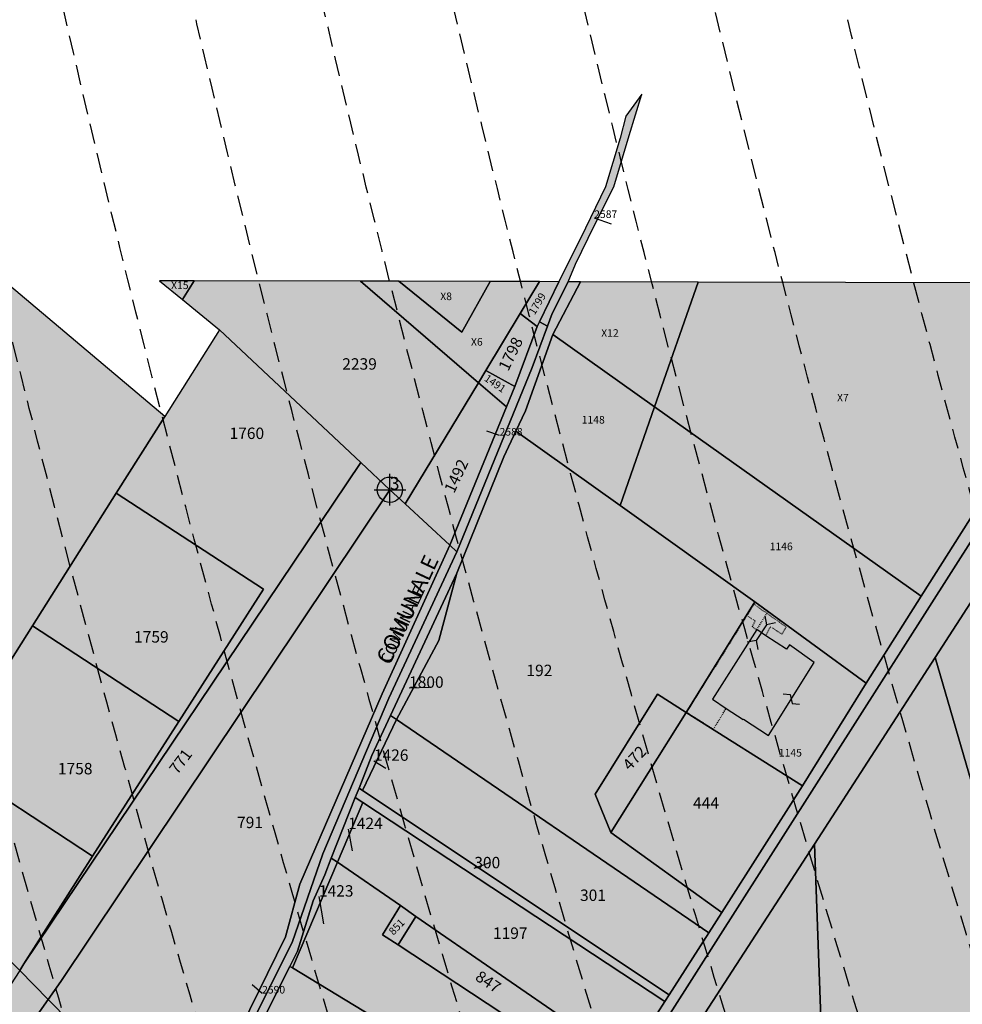
# Model space of a CAD drawing. Extents: x 1538956 to 1571595, y 5042519 to 5072519.
# Drawn here: x 1548748 to 1549046, y 5056323 to 5056633 of the extents above; entities that cross this region are included whole.
import ezdxf

# ---------------------------------------------------------------- set-up
doc = ezdxf.new("R2010")
doc.units = 0
doc.header["$LTSCALE"] = 2
doc.header["$MEASUREMENT"] = 0
doc.header["$PDMODE"] = 2
doc.header["$PDSIZE"] = 5
for name, pattern in [('CONTINUA', [0]), ('FRECCETTA', [1, -1]), ('NASCOSTA2', [4.762499999999999, 3.175, -1.5875]), ('PUNTEGGIATA', [0.15, 0.025, -0.125]), ('TRATTEGGIATA5', [0.3, 0.15, -0.15])]:
    doc.linetypes.add(name, pattern=pattern)
for name, color, linetype in [('base_cat_ACQUE', 92, 'CONTINUA'), ('base_cat_CONFINE', 92, 'CONTINUA'), ('base_cat_FABBRICATI', 92, 'CONTINUA'), ('base_cat_FIDUCIALI', 92, 'CONTINUA'), ('base_cat_LINEEVARIE', 92, 'CONTINUA'), ('base_cat_PARTICELLE', 92, 'CONTINUA'), ('base_cat_ret_fabbricati', 254, 'CONTINUA'), ('base_cat_ret_foglio', 71, 'Continuous'), ('base_cat_SIMBOLI', 92, 'CONTINUA'), ('base_cat_STRADE', 92, 'CONTINUA'), ('base_cat_TESTI', 9, 'CONTINUA'), ('conica', 8, 'Continuous'), ('inviluppo', 255, 'Continuous')]:
    doc.layers.add(name, color=color, linetype=linetype)

# ---------------------------------------------------------------- blocks, each defined once
blk = doc.blocks.new('20', base_point=(5, 5))
at = {"layer": 'base_cat_SIMBOLI'}
blk.add_circle((5, 5), 4, dxfattribs=at)
blk.add_point((5, 5), dxfattribs=at)
blk = doc.blocks.new('4', base_point=(5, 5))
at = {"layer": 'base_cat_SIMBOLI'}
for p, q in [((0, 7), (2, 5)), ((8, 5), (10, 7)), ((0, 3), (2, 5)), ((2, 5), (8, 5)), ((8, 5), (10, 3))]:
    blk.add_line(p, q, dxfattribs=at)
blk = doc.blocks.new('9', base_point=(5, 5))
at = {"layer": 'base_cat_SIMBOLI'}
for p, q in [((2, 5), (4, 6)), ((4, 6), (6, 4)), ((6, 4), (8, 5))]:
    blk.add_line(p, q, dxfattribs=at)

msp = doc.modelspace()

# ---------------------------------------------------------------- hatches: boundary and pattern name
at = {"layer": 'base_cat_ret_fabbricati'}
h = msp.add_hatch(color=256, dxfattribs=at)
h.paths.add_polyline_path([(1548553.961, 5056303.652), (1548552.667, 5056304.829), (1548545.321, 5056296.788), (1548558.455, 5056284.787), (1548551.141, 5056276.787), (1548599.558, 5056232.543000001), (1548642.29, 5056279.308), (1548582.024, 5056334.377)])
h.paths.add_polyline_path([(1548949.126, 5056035.581999999), (1548944.719, 5056035.679), (1548944.759, 5056030.762), (1548948.862, 5056030.841)])
h.paths.add_polyline_path([(1549010.742, 5056044.415), (1549014.569, 5056105.778), (1548954.193, 5056110.387), (1548954.829, 5056117.208000001), (1548929.495, 5056133.282), (1548920.656, 5056120.291999999), (1548915.658, 5056044.266), (1548949.469, 5056042.56), (1548949.964, 5056048.351), (1548972.897, 5056046.407), (1548971.666, 5056034.615), (1548996.423, 5056032.717), (1548997.75, 5056045.058999999)])
h.paths.add_polyline_path([(1548890.317, 5056064.098), (1548905.57, 5056087.598999999), (1548902.97, 5056089.205), (1548906.735, 5056094.981000001), (1548897.503, 5056100.86), (1548919.322, 5056134.353), (1548883.595, 5056156.028), (1548832.9, 5056079.717), (1548880.88, 5056050.111)])
h.paths.add_polyline_path([(1548608.781, 5056499.219), (1548599.239, 5056509.195), (1548596.014, 5056506.091), (1548587.92, 5056514.538), (1548552.834, 5056551.152), (1548523.851, 5056523.267), (1548559.532, 5056486.09), (1548576.535, 5056468.374), (1548590.222, 5056454.113), (1548619.191, 5056481.824), (1548608.321, 5056493.223), (1548611.554, 5056496.32)])
h.paths.add_polyline_path([(1548615.914, 5056542.59), (1548647.316, 5056509.985), (1548676.231, 5056537.641), (1548610.158, 5056606.505), (1548581.636, 5056578.956), (1548581.25, 5056578.581999999)])
h.paths.add_polyline_path([(1548555.67, 5056383.496), (1548553.2, 5056386.088), (1548544.124, 5056377.455), (1548546.592, 5056374.86)])
h.paths.add_polyline_path([(1548995.809, 5056138.113), (1548999.161, 5056137.331999999), (1549000.068, 5056141.557), (1548996.635, 5056142.244)])
h.paths.add_polyline_path([(1549035.669, 5056194.848), (1549016.613, 5056195.503), (1549014.278, 5056127.699), (1549033.367, 5056127.041)])
h.paths.add_polyline_path([(1548916.752, 5056212.259), (1548895.335, 5056176.209), (1548967.138, 5056134.265), (1548988.038, 5056170.041999999)])
h.paths.add_polyline_path([(1549050.074, 5056141.458000001), (1549051.245, 5056190.472), (1549047.675, 5056190.589), (1549046.73, 5056141.613)])
h.paths.add_polyline_path([(1548906.096, 5056149.024), (1548952.876, 5056121.549), (1548955.139, 5056125.47), (1548908.156, 5056152.591)])
h.paths.add_polyline_path([(1548967.18, 5056237.735), (1548965.542, 5056237.676), (1548965.961, 5056230.535), (1548971.584, 5056230.552), (1548970.629, 5056243.038), (1548966.979, 5056242.711)])
h.paths.add_polyline_path([(1548948.523, 5056260.931), (1548935.652, 5056241.798), (1548946.896, 5056235.454), (1548959.206, 5056253.739)])
h.paths.add_polyline_path([(1548996.789, 5056317.011), (1548983.704, 5056316.471), (1548987.304, 5056219.791999999), (1549000.742, 5056220.291999999)])
h.paths.add_polyline_path([(1548341.733, 5056479.804), (1548347.905, 5056473.509), (1548349.926, 5056475.571), (1548343.794, 5056481.851)])
h.paths.add_polyline_path([(1548406.488, 5056513.711), (1548411.107, 5056518.268), (1548407.018, 5056522.393), (1548404.145, 5056519.469), (1548402.66, 5056520.96), (1548401.2, 5056519.48), (1548396.199, 5056514.409), (1548395.281, 5056515.311000001), (1548387.642, 5056507.537), (1548388.638, 5056506.548), (1548384.118, 5056502.086), (1548391.003, 5056495.228), (1548385.879, 5056490.062), (1548381.684, 5056485.831999999), (1548385.362, 5056482.158), (1548371.5, 5056468.162), (1548370.388, 5056469.256), (1548373.873, 5056472.889), (1548370.685, 5056475.963), (1548371.267, 5056476.52), (1548368.932, 5056478.739), (1548367.973, 5056477.774), (1548364.004, 5056481.635), (1548360.892, 5056478.407), (1548362.264, 5056477.076), (1548355.997, 5056470.872), (1548359.489, 5056467.382), (1548359.181, 5056467.049), (1548383.519, 5056442.948), (1548391.597, 5056434.948), (1548374.621, 5056417.798), (1548402.697, 5056389.898), (1548423.514, 5056411.587), (1548425.328, 5056409.918000001), (1548439.013, 5056422.981000001), (1548424.465, 5056437.194), (1548432.636, 5056445.396000001), (1548458.426, 5056471.284), (1548453.671, 5056476.002), (1548482.297, 5056504.601), (1548471.899, 5056514.926), (1548478.992, 5056522.06), (1548451.752, 5056549.083000001), (1548411.382, 5056508.372), (1548402.37, 5056499.285), (1548398.809, 5056502.833000001), (1548406.062, 5056510.172), (1548404.469, 5056511.719)])
h.paths.add_polyline_path([(1549221.561, 5055882.52), (1549235.558, 5055929.308), (1549221.078, 5055933.698), (1549223.33, 5055941.261), (1549205.775, 5055946.541), (1549203.502, 5055938.975), (1549191.175, 5055942.692), (1549177.111, 5055895.86)])
h.paths.add_polyline_path([(1549078.717, 5055847.142), (1549078.667, 5055846.941000001), (1549071.584, 5055818.312), (1549118.182, 5055803.3), (1549125.311, 5055832.094)])
h.paths.add_polyline_path([(1549201.67, 5056008.106000001), (1549198.143, 5056009.204), (1549197.159, 5056005.331999999), (1549200.745, 5056004.234)])
h.paths.add_polyline_path([(1548708.618, 5056106.234), (1548704.227, 5056098.228), (1548708.179, 5056096.254), (1548712.24, 5056104.26)])
h.paths.add_polyline_path([(1548998.847, 5056430.344), (1548991.1, 5056435.927), (1548990.185, 5056434.565), (1548983.659, 5056438.82), (1548980.766, 5056440.739), (1548966.775, 5056418.799), (1548971.11, 5056415.865), (1548976.498, 5056412.355), (1548976.613, 5056412.532), (1548984.446, 5056407.329)])
h.paths.add_polyline_path([(1549257.661, 5056476.46), (1549259.621, 5056479.606000001), (1549254.126, 5056483.105), (1549252.174, 5056479.355)])
h.paths.add_polyline_path([(1548841.631, 5055695.839), (1548846.546, 5055694.521000001), (1548861.836, 5055689.867), (1548867.667, 5055704.573), (1548850.027, 5055709.22), (1548848.129, 5055701.205), (1548845.844, 5055701.808999999), (1548845.04, 5055698.764), (1548842.575, 5055699.414)])
h.paths.add_polyline_path([(1548604.832, 5055945.451), (1548598.054, 5055950.223), (1548580.953, 5055924.054), (1548638.281, 5055885.952), (1548680.802, 5055950.297), (1548629.328, 5055984.55), (1548608.684, 5055952.84), (1548609.762, 5055952.223999999)])
h.paths.add_polyline_path([(1548804.704, 5055736.699), (1548814.114, 5055733.202), (1548839.359, 5055725.747), (1548873.053, 5055841.459), (1548848.432, 5055849.05), (1548830.203, 5055854.283), (1548790.35, 5055866.088), (1548779.045, 5055828.863), (1548780.927, 5055828.284), (1548763.476, 5055770.065), (1548783.468, 5055764.837), (1548777.654, 5055744.256), (1548788.24, 5055740.762), (1548784.75, 5055729.001), (1548774.168, 5055731.319), (1548770.094, 5055718.381), (1548806.554, 5055707.327), (1548811.214, 5055720.855), (1548800.63, 5055723.761)])
h.paths.add_polyline_path([(1548957.919, 5055802.066000001), (1548960.755, 5055811.531), (1548900.761, 5055828.571), (1548875.94, 5055741.978999999), (1548994.307, 5055706.723999999), (1549020.405, 5055794.347), (1548980.778, 5055805.459), (1548978.029, 5055796.186000001)])
h.paths.add_polyline_path([(1549177.85, 5056523.365), (1549174.603, 5056525.516), (1549172.33, 5056522.868), (1549175.578, 5056520.477)])
h.paths.add_polyline_path([(1549197.481, 5055785.441000001), (1549201.235, 5055798.129), (1549208.91, 5055796.258), (1549230.641, 5055789.35), (1549249.588, 5055846.765), (1549240.672, 5055849.71), (1549243.966, 5055860.491), (1549250.24, 5055858.591), (1549253.485, 5055869.531), (1549230.608, 5055876.459), (1549227.363, 5055865.52), (1549241.643, 5055861.194), (1549238.369, 5055850.472), (1549226.811, 5055854.29), (1549215.567, 5055817.841), (1549207.86, 5055820.106000001), (1549209.674, 5055826.085), (1549220.125, 5055860.933), (1549173.45, 5055875.13), (1549161.825, 5055831.943), (1549159.202, 5055832.658), (1549151.427, 5055803.718), (1549150.167, 5055799.256)])
h.paths.add_polyline_path([(1549107.761, 5056474.748), (1549111.554, 5056480.665), (1549116.517, 5056477.537), (1549113.009, 5056471.81)], flags=16)
h.paths.add_polyline_path([(1549103.937, 5056464.272), (1549105.582, 5056466.783), (1549117.75, 5056458.481000001), (1549123.125, 5056466.368), (1549119.984, 5056468.48), (1549157.726, 5056524.626), (1549152.461, 5056528.192), (1549153.961, 5056530.524), (1549145.3, 5056536.25), (1549144.015, 5056534.056), (1549139.489, 5056537.081999999), (1549107.263, 5056488.901000001), (1549094.815, 5056470.596)])
h.paths.add_polyline_path([(1548693.692, 5055948.626), (1548699.588, 5055944.657), (1548702.039, 5055948.722), (1548696.672, 5055952.297)])
h.paths.add_polyline_path([(1548973.377, 5055955.178), (1548976.101, 5055964.876), (1548944.121, 5055974.054), (1548941.475, 5055964.416), (1548931.02, 5055967.443), (1548830.299, 5055996.628), (1548829.974, 5055996.652), (1548829.723, 5055996.32), (1548802.439, 5055902.001), (1548802.478, 5055901.659), (1548802.747, 5055901.444), (1549007.782, 5055842.321), (1549035.225, 5055937.388), (1548979.545, 5055953.473999999), (1548980.363, 5055956.262), (1548975.935, 5055957.497), (1548975.186, 5055954.653)])
h.paths.add_polyline_path([(1549088.438, 5055881.073), (1549085.411, 5055881.922), (1549084.425, 5055878.351), (1549087.438, 5055877.508), (1549081.413, 5055856.038), (1549106.197, 5055849.09), (1549118.055, 5055845.782), (1549117.821, 5055844.941000001), (1549124.816, 5055843.013), (1549125.045, 5055843.831999999), (1549128.665, 5055842.822), (1549137.583, 5055874.51), (1549152.424, 5055927.399), (1549161.265, 5055959.026000001), (1549134.505, 5055966.553), (1549114.04, 5055972.281), (1549112.574, 5055968.033), (1549110.38, 5055968.653), (1549109.66, 5055966.096), (1549111.855, 5055965.475), (1549108.393, 5055952.182), (1549106.515, 5055945.471), (1549105.143, 5055940.585), (1549100.211, 5055941.969), (1549096.746, 5055929.658), (1549096.237, 5055928.034), (1549096.496, 5055927.571), (1549101.124, 5055926.272), (1549099.836, 5055921.683), (1549099.415, 5055919.774), (1549095.809, 5055920.744), (1549094.21, 5055915.337), (1549097.639, 5055914.351), (1549095.849, 5055907.484)])
h.paths.add_polyline_path([(1549163.221, 5056142.287), (1549170.531, 5056141.788), (1549172.091, 5056164.888), (1549175.632, 5056164.15), (1549176.55, 5056169.963), (1549167.749, 5056171.353999999), (1549165.537, 5056160.735), (1549165.068, 5056156.168000001)])
h.paths.add_polyline_path([(1549249.927, 5056256.369), (1549246.778, 5056250.022), (1549244.13, 5056245.643), (1549240.731, 5056238.601), (1549237.146, 5056230.038), (1549231.115, 5056213.106000001), (1549227.131, 5056200.888), (1549245.719, 5056207.233), (1549245.562, 5056207.693), (1549263.877, 5056213.914), (1549264.444, 5056214.135), (1549263.186, 5056217.794), (1549280.545, 5056223.907), (1549321.534, 5056212.464), (1549332.747, 5056252.651000001), (1549327.488, 5056254.119), (1549329.1, 5056259.896000001), (1549305.991, 5056266.348), (1549304.377, 5056260.569), (1549296.675, 5056262.719), (1549298.289, 5056268.498), (1549281.917, 5056273.07), (1549280.156, 5056266.761), (1549275.049, 5056268.187), (1549263.984, 5056228.531), (1549260.002, 5056227.058)])
h.paths.add_polyline_path([(1548613.53, 5056215.535), (1548647.178, 5056193.82), (1548666.879, 5056224.352), (1548633.241, 5056246.025), (1548623.481, 5056230.898)])
h.paths.add_polyline_path([(1549150.421, 5056323.37), (1549152.17, 5056323.975), (1549150.802, 5056327.927), (1549146.247, 5056326.353999999), (1549146.872, 5056324.541999999), (1549142.945, 5056323.187), (1549143.88, 5056320.476), (1549141.735, 5056319.735), (1549147.802, 5056302.154), (1549156.736, 5056305.236)])
h.paths.add_polyline_path([(1549244.276, 5056364.853999999), (1549242.385, 5056369.09), (1549152.691, 5056378.776000001), (1549152.211, 5056374.336), (1549164.108, 5056373.12), (1549207.776, 5056368.326)])
h.paths.add_polyline_path([(1549234.619, 5056361.068), (1549235.898, 5056357.312), (1549232.436, 5056356.13), (1549237.69, 5056340.739), (1549243.583, 5056342.75), (1549238.33, 5056358.142), (1549240.867, 5056359.008), (1549239.101, 5056364.179), (1549236.973, 5056363.454), (1549237.457, 5056362.035)])
h.paths.add_polyline_path([(1549218.69, 5056166.541999999), (1549220.156, 5056170.24), (1549215.719, 5056171.838), (1549214.454, 5056168.342)])
h.paths.add_polyline_path([(1548675.179, 5056238.379), (1548685.6, 5056254.112), (1548695.46, 5056269.844), (1548663.807, 5056290.312), (1548653.759, 5056274.766), (1548643.528, 5056258.098)])
h.paths.add_polyline_path([(1549353.412, 5056186.863), (1549343.761, 5056197.348999999), (1549341.755, 5056195.492), (1549339.09, 5056198.301), (1549334.949, 5056195.018), (1549337.53, 5056191.904), (1549328.835, 5056184.959), (1549324.894, 5056189.9), (1549318.287, 5056184.629), (1549330.386, 5056169.155)])
h.paths.add_polyline_path([(1548324.131, 5056345.384), (1548377.542, 5056399.126), (1548361.4, 5056415.188), (1548322.642, 5056376.214), (1548316.11, 5056382.879), (1548317.549, 5056384.288), (1548303.902, 5056398.267), (1548295.427, 5056389.96), (1548294.555, 5056390.851), (1548286.025, 5056391.092), (1548286.022, 5056388.048), (1548282.991, 5056388.103), (1548283.022, 5056376.874), (1548290.119, 5056376.772), (1548290.13, 5056370.972), (1548298.236, 5056370.76), (1548298.261, 5056376.551), (1548303.758, 5056376.445), (1548306.154, 5056378.819), (1548308.834, 5056376.186000001), (1548311.885, 5056378.882), (1548318.595, 5056372.048), (1548308.034, 5056361.484)])
h.paths.add_polyline_path([(1549264.856, 5055799.947), (1549270.953, 5055819.828), (1549276.988, 5055839.595), (1549257.132, 5055845.739), (1549238.966, 5055786.243), (1549258.573, 5055780.168000001)])
h.paths.add_polyline_path([(1548679.414, 5056171.143), (1548657.694, 5056137.618), (1548698.486, 5056109.739), (1548720.384, 5056142.911)])
h.paths.add_polyline_path([(1549225.127, 5056199.521000001), (1549226.405, 5056203.169), (1549239.165, 5056240.593), (1549247.401, 5056256.065), (1549248.965, 5056259.169), (1549248.512, 5056260.487), (1549225.092, 5056329.122), (1549224.439, 5056331.04), (1549226.238, 5056331.652), (1549215.602, 5056362.825), (1549203.16, 5056358.579), (1549201.418, 5056363.69), (1549173.225, 5056354.07), (1549187.64, 5056311.824), (1549170.471, 5056305.963), (1549182.322, 5056271.231000001), (1549180.523, 5056270.618), (1549181.201, 5056268.631), (1549182.999, 5056269.246), (1549188.839, 5056252.129), (1549205.702, 5056257.884), (1549210.053, 5056245.135), (1549223.142, 5056206.762), (1549222.705, 5056206.62)])
at = {"layer": 'base_cat_ret_foglio'}
msp.add_hatch(color=256, dxfattribs=at).paths.add_polyline_path([(1549265.49, 5055548.813999999), (1549266.411, 5055548.493), (1549275.015, 5055564.918000001), (1549275.023, 5055567.571), (1549275.176, 5055616.68), (1549275.409, 5055691.16), (1549275.734, 5055795.166999999), (1549275.778, 5055809.24), (1549295.105, 5055858.405), (1549287.63, 5055861.547), (1549291.677, 5055871.739), (1549275.439, 5055904.563999999), (1549275.424, 5055917.509), (1549275.36, 5055972.596), (1549275.345, 5055985.393), (1549275.141, 5056162.829), (1549321.015, 5056149.688999999), (1549346.785, 5056169.554), (1549362.177, 5056181.231000001), (1549372.653, 5056192.165), (1549322.298, 5056202.825), (1549338.942, 5056263.264), (1549275.116, 5056285.933), (1549275.188, 5056390.752), (1549275.237, 5056461.848), (1549275.283, 5056527.742), (1549262.006, 5056534.598999999), (1549259.773, 5056535.752), (1549240.025, 5056545.951), (1549238.242, 5056550.107), (1549222.788, 5056550.137), (1549148.875, 5056550.279), (1549138.182, 5056550.299), (1549120.48, 5056561.722), (1549112.689, 5056550.024), (1549099.632, 5056550.056), (1549095.13, 5056550.067), (1549057.296, 5056550.162), (1549055.235, 5056550.166999999), (1548962.329, 5056550.399), (1548925.133, 5056550.492), (1548921.3, 5056550.501), (1548923.629, 5056556.079), (1548929.546, 5056568.367), (1548935.643, 5056580.473), (1548940.56, 5056596.674), (1548944.473, 5056609.69), (1548939.467, 5056602.772), (1548937.646, 5056595.763), (1548933.095, 5056580.382), (1548926.725, 5056567.365), (1548918.292, 5056550.509), (1548912.238, 5056550.524), (1548896.731, 5056550.562), (1548867.853, 5056550.634), (1548855.772, 5056550.665), (1548803.332, 5056550.795), (1548792.461, 5056550.823), (1548799.674, 5056544.883), (1548811.317, 5056535.297), (1548794.081, 5056507.989), (1548743.141, 5056550.946), (1548737.226, 5056556.176), (1548733.106, 5056550.971), (1548729.453, 5056550.98), (1548682.833, 5056551.096), (1548655.798, 5056578.251), (1548631.054, 5056604.081999999), (1548616.517, 5056618.639), (1548612.351, 5056615.001), (1548604.033, 5056624.443), (1548568.444, 5056592.762), (1548552.828, 5056578.504), (1548522.011, 5056550.367), (1548516.346, 5056550.351), (1548513.512, 5056552.929), (1548511.051, 5056550.337), (1548456.47, 5056609.742), (1548448.044, 5056602.008), (1548454.024, 5056596.51), (1548410.463, 5056551.081), (1548404.685, 5056551.09), (1548402.83, 5056551.093), (1548397.401, 5056551.102), (1548390.924, 5056551.113), (1548376.951, 5056551.136), (1548345.657, 5056551.188), (1548149.128, 5056551.514), (1548113.851, 5056551.573), (1548086.233, 5056551.618), (1548081.788, 5056551.626), (1548117.124, 5056520.336), (1548169.778, 5056459.922), (1548248.423, 5056389.794), (1548277.282, 5056358.936000001), (1548306.736, 5056331.137), (1548439.841, 5056226.423), (1548511.874, 5056171.155), (1548521.763, 5056167.478), (1548554.885, 5056173.913), (1548570.905, 5056171.129), (1548602.562, 5056154.283), (1548677.515, 5056093.115), (1548703.025, 5056079.718), (1548702.164, 5056078.38), (1548701.389, 5056077.182), (1548684.97, 5056055.488), (1548682.295, 5056052.615), (1548649.569, 5056015.441000001), (1548629.053, 5055992.136), (1548569.257, 5055922.867), (1548655.505, 5055864.905), (1548658.201, 5055862.609), (1548661.661, 5055859.661), (1548611.232, 5055776.933), (1548613.938, 5055775.718), (1548615.747, 5055774.819), (1548706.66, 5055735.86), (1548713.449, 5055732.951), (1548727.19, 5055726.595), (1548734.424, 5055723.53), (1548745.684, 5055718.512), (1548746.788, 5055718.018999999), (1548758.111, 5055713.043000001), (1548773.835, 5055706.202), (1548787.672, 5055700.608), (1548795.849, 5055696.874), (1548812.832, 5055689.41), (1548826.586, 5055686.363), (1548836.5, 5055683.516), (1548849.912, 5055680.773), (1548858.714, 5055677.669), (1548868.472, 5055674.961), (1548886.25, 5055670.595), (1548903.69, 5055665.203), (1548940.614, 5055655.791999999), (1548970.016, 5055648.058), (1548998.733, 5055641.004), (1549017.738, 5055635.629), (1549024.652, 5055633.774), (1549027.909, 5055633.281), (1549098.075, 5055607.091), (1549212.431, 5055567.284), (1549222.208, 5055563.88)])

# ---------------------------------------------------------------- linework, layer by layer
at = {"layer": 'base_cat_ACQUE'}
msp.add_lwpolyline([(1549095.13, 5056550.067), (1549074.008, 5056516.695), (1549072.729, 5056514.674), (1549032.58, 5056451.239), (1549015.231, 5056423.829), (1548995.2, 5056391.423), (1548969.739, 5056351.447), (1548965.644, 5056345.047), (1548953.175, 5056325.555), (1548951.78, 5056323.376), (1548939.672, 5056304.449), (1548938.072, 5056301.948), (1548923.838, 5056279.697), (1548897.055, 5056237.828), (1548869.754, 5056195.15), (1548850.404, 5056164.985), (1548842.457, 5056152.59), (1548806.475, 5056096.467), (1548777.964, 5056051.995), (1548780.551, 5056050.794), (1548901.922, 5056238.761), (1549064.063, 5056493.209), (1549099.632, 5056550.056), (1549095.13, 5056550.067)], close=True, dxfattribs=at)
msp.add_lwpolyline([(1548813.404, 5056294.374), (1548833.57, 5056334.486), (1548835.988, 5056339.297), (1548840.827, 5056355.168000001), (1548844.536, 5056363.331), (1548846.599, 5056368.68), (1548854.158, 5056387.754), (1548855.336, 5056390.728), (1548859.419, 5056401.03), (1548865.304, 5056413.645), (1548886.229, 5056458.5), (1548900.973, 5056495.267), (1548904.798, 5056503.382), (1548907.81, 5056509.772), (1548916.436, 5056533.893), (1548925.133, 5056550.492), (1548921.3, 5056550.501), (1548921.3, 5056550.501), (1548916.225, 5056540.514), (1548914.749, 5056536.507), (1548909.914, 5056523.382), (1548886.225, 5056465.286), (1548864.728, 5056419.091), (1548843.876, 5056370), (1548834.292, 5056341.989), (1548818.292, 5056310.206)], dxfattribs=at)
at = {"layer": 'base_cat_CONFINE'}
msp.add_lwpolyline([(1549055.235, 5056550.166999999), (1548962.329, 5056550.399), (1548925.133, 5056550.492), (1548921.3, 5056550.501), (1548923.629, 5056556.079), (1548929.546, 5056568.367), (1548935.643, 5056580.473), (1548940.56, 5056596.674), (1548944.473, 5056609.69), (1548939.467, 5056602.772), (1548937.646, 5056595.763), (1548933.095, 5056580.382), (1548926.725, 5056567.365), (1548918.292, 5056550.509), (1548912.238, 5056550.524), (1548896.731, 5056550.562), (1548867.853, 5056550.634), (1548855.772, 5056550.665), (1548803.332, 5056550.795), (1548792.461, 5056550.823), (1548799.674, 5056544.883), (1548811.317, 5056535.297), (1548794.081, 5056507.989), (1548743.141, 5056550.946)], dxfattribs=at)
at = {"layer": 'base_cat_FABBRICATI'}
msp.add_lwpolyline([(1548998.847, 5056430.344), (1548991.1, 5056435.927), (1548990.185, 5056434.565), (1548983.659, 5056438.82), (1548980.766, 5056440.739), (1548966.775, 5056418.799), (1548971.11, 5056415.865), (1548976.498, 5056412.355), (1548976.613, 5056412.532), (1548984.446, 5056407.329), (1548998.847, 5056430.344)], close=True, dxfattribs=at)
at = {"layer": 'base_cat_LINEEVARIE', "linetype": 'PUNTEGGIATA'}
for points in [[(1548979.819, 5056448.758), (1548977.604, 5056445.211)], [(1548990.066, 5056441.563999999), (1548979.819, 5056448.758)], [(1548977.604, 5056445.211), (1548980.267, 5056443.478)], [(1548980.267, 5056443.478), (1548979.275, 5056441.672)], [(1548979.275, 5056441.672), (1548980.766, 5056440.739)], [(1548983.659, 5056438.82), (1548985.075, 5056441.623)], [(1548985.075, 5056441.623), (1548988.724, 5056439.331999999)], [(1548988.724, 5056439.331999999), (1548990.066, 5056441.563999999)]]:
    msp.add_lwpolyline(points, dxfattribs=at)
at = {"layer": 'base_cat_LINEEVARIE', "linetype": 'TRATTEGGIATA5'}
for points in [[(1548979.819, 5056448.758), (1548977.604, 5056445.211)], [(1548980.193, 5056449.382), (1548979.819, 5056448.758)], [(1548984.206, 5056446.39), (1548980.193, 5056449.382)], [(1548977.604, 5056445.211), (1548958.646, 5056414.643999999)], [(1548980.766, 5056440.739), (1548984.206, 5056446.39)], [(1548967.063, 5056409.312), (1548971.11, 5056415.865)], [(1548958.646, 5056414.643999999), (1548967.063, 5056409.312)]]:
    msp.add_lwpolyline(points, dxfattribs=at)
at = {"layer": 'base_cat_PARTICELLE', "linetype": 'FRECCETTA'}
for p, q in [((1548929.49, 5056570.607), (1548934.854, 5056568.735)), ((1548899.659, 5056501.946), (1548895.637, 5056503.373)), ((1548871.115, 5056422.379), (1548877.595, 5056422.628)), ((1548860.024, 5056399.344), (1548863.763, 5056396.978)), ((1548851.912, 5056377.805), (1548853.158, 5056370.956999999)), ((1548891.688, 5056365.431), (1548896.951, 5056367.403)), ((1548842.688, 5056356.498), (1548844.183, 5056347.907)), ((1548824.77, 5056325.919), (1548821.675, 5056328.615))]:
    msp.add_line(p, q, dxfattribs=at)
at = {"layer": 'base_cat_PARTICELLE'}
for points in [[(1548918.292, 5056550.509), (1548912.196, 5056537.85), (1548914.749, 5056536.507), (1548916.225, 5056540.514), (1548921.3, 5056550.501), (1548923.629, 5056556.079), (1548929.546, 5056568.367), (1548935.643, 5056580.473), (1548940.56, 5056596.674), (1548944.473, 5056609.69), (1548939.467, 5056602.772), (1548937.646, 5056595.763), (1548933.095, 5056580.382), (1548926.725, 5056567.365), (1548918.292, 5056550.509)], [(1548733.106, 5056550.971), (1548711.149, 5056524.651000001), (1548678.288, 5056486.28), (1548674.653, 5056481.708000001), (1548637.049, 5056447.918000001), (1548636.241, 5056447.021000001), (1548640.072, 5056443.133), (1548708.996, 5056373.19), (1548725.471, 5056399.291), (1548752.4, 5056441.955), (1548778.785, 5056483.755), (1548794.081, 5056507.989), (1548743.141, 5056550.946), (1548737.226, 5056556.176), (1548733.106, 5056550.971)], [(1548792.461, 5056550.823), (1548799.674, 5056544.883), (1548803.332, 5056550.795), (1548792.461, 5056550.823)], [(1548803.332, 5056550.795), (1548799.674, 5056544.883), (1548811.317, 5056535.297), (1548855.911, 5056493.477), (1548865.076, 5056484.883), (1548869.866, 5056480.39), (1548892.976, 5056518.641), (1548855.772, 5056550.665), (1548803.332, 5056550.795)], [(1548896.731, 5056550.562), (1548887.748, 5056534.562), (1548867.853, 5056550.634), (1548855.772, 5056550.665), (1548892.976, 5056518.641), (1548895.278, 5056522.452), (1548906.133, 5056540.419), (1548912.238, 5056550.524), (1548896.731, 5056550.562)], [(1548867.853, 5056550.634), (1548887.748, 5056534.562), (1548896.731, 5056550.562), (1548867.853, 5056550.634)], [(1548912.238, 5056550.524), (1548906.133, 5056540.419), (1548911.498, 5056536.4), (1548912.196, 5056537.85), (1548918.292, 5056550.509), (1548912.238, 5056550.524)], [(1548925.133, 5056550.492), (1548916.436, 5056533.893), (1548948.548, 5056511.04), (1548962.329, 5056550.399), (1548925.133, 5056550.492)], [(1548962.329, 5056550.399), (1548948.548, 5056511.04), (1549032.58, 5056451.239), (1549072.729, 5056514.674), (1549055.235, 5056550.166999999), (1548962.329, 5056550.399)], [(1548906.133, 5056540.419), (1548895.278, 5056522.452), (1548904.49, 5056517.462), (1548911.498, 5056536.4), (1548906.133, 5056540.419)], [(1548909.914, 5056523.382), (1548914.749, 5056536.507), (1548912.196, 5056537.85), (1548911.498, 5056536.4), (1548904.49, 5056517.462), (1548901.848, 5056511.004), (1548883.993, 5056467.347), (1548886.225, 5056465.286), (1548909.914, 5056523.382)], [(1548778.785, 5056483.755), (1548825.181, 5056453.522), (1548798.517, 5056411.771000001), (1548771.337, 5056369.211), (1548749.683, 5056335.304), (1548855.911, 5056493.477), (1548811.317, 5056535.297), (1548794.081, 5056507.989), (1548778.785, 5056483.755)], [(1548916.436, 5056533.893), (1548907.81, 5056509.772), (1548904.798, 5056503.382), (1548937.649, 5056479.912), (1548948.548, 5056511.04), (1548916.436, 5056533.893)], [(1548901.848, 5056511.004), (1548904.49, 5056517.462), (1548895.278, 5056522.452), (1548892.976, 5056518.641), (1548901.848, 5056511.004)], [(1548892.976, 5056518.641), (1548869.866, 5056480.39), (1548883.993, 5056467.347), (1548901.848, 5056511.004), (1548892.976, 5056518.641)], [(1549015.231, 5056423.829), (1549032.58, 5056451.239), (1548948.548, 5056511.04), (1548937.649, 5056479.912), (1548980.164, 5056449.539), (1549015.231, 5056423.829)], [(1548867.175, 5056412.366), (1548965.644, 5056345.047), (1548969.739, 5056351.447), (1548934.697, 5056376.713), (1548929.786, 5056388.851), (1548949.43, 5056420.36), (1548958.503, 5056414.613), (1548980.164, 5056449.539), (1548937.649, 5056479.912), (1548904.798, 5056503.382), (1548900.973, 5056495.267), (1548886.229, 5056458.5), (1548880.467, 5056437.331), (1548867.175, 5056412.366)], [(1548757.333, 5056324.04), (1548761.294, 5056329.71), (1548865.076, 5056484.883), (1548855.911, 5056493.477), (1548749.683, 5056335.304), (1548748.334, 5056333.191000001), (1548757.333, 5056324.04)], [(1549139.486, 5056207.536), (1549158.353, 5056206.967), (1549158.658, 5056214.852), (1549156.443, 5056238.886), (1549147.264, 5056273.357), (1549131.723, 5056308.975), (1549088.64, 5056418.578), (1549072.782, 5056487.206999999), (1549036.992, 5056431.916), (1549101.965, 5056208.666999999), (1549105.181, 5056208.57), (1549122.705, 5056208.041), (1549139.486, 5056207.536)], [(1548757.333, 5056324.04), (1548784.858, 5056296.053), (1548802.109, 5056279.344), (1548804.645, 5056284.262), (1548815.2, 5056309.336), (1548832.129, 5056343.762), (1548836.713, 5056360.438), (1548862.649, 5056420.49), (1548883.993, 5056467.347), (1548869.866, 5056480.39), (1548865.076, 5056484.883), (1548761.294, 5056329.71), (1548757.333, 5056324.04)], [(1548778.785, 5056483.755), (1548752.4, 5056441.955), (1548798.517, 5056411.771000001), (1548825.181, 5056453.522), (1548778.785, 5056483.755)], [(1548802.109, 5056279.344), (1548758.125, 5056194.024), (1548760.261, 5056191.808), (1548805.983, 5056281.146000001), (1548818.292, 5056310.206), (1548834.292, 5056341.989), (1548843.876, 5056370), (1548864.728, 5056419.091), (1548886.225, 5056465.286), (1548883.993, 5056467.347), (1548862.649, 5056420.49), (1548836.713, 5056360.438), (1548832.129, 5056343.762), (1548815.2, 5056309.336), (1548804.645, 5056284.262), (1548802.109, 5056279.344)], [(1548886.229, 5056458.5), (1548865.304, 5056413.645), (1548867.175, 5056412.366), (1548880.467, 5056437.331), (1548886.229, 5056458.5)], [(1548980.164, 5056449.539), (1548958.503, 5056414.613), (1548995.2, 5056391.423), (1549015.231, 5056423.829), (1548980.164, 5056449.539)], [(1548798.517, 5056411.771000001), (1548752.4, 5056441.955), (1548725.471, 5056399.291), (1548771.337, 5056369.211), (1548798.517, 5056411.771000001)], [(1549004.818, 5056211.596), (1549051.716, 5056210.182), (1549069.669, 5056209.64), (1549087.656, 5056209.098), (1549101.965, 5056208.666999999), (1549036.992, 5056431.916), (1548998.915, 5056373.09), (1549004.818, 5056211.596)], [(1548934.697, 5056376.713), (1548958.503, 5056414.613), (1548949.43, 5056420.36), (1548929.786, 5056388.851), (1548934.697, 5056376.713)], [(1548856.472, 5056389.972), (1548867.175, 5056412.366), (1548865.304, 5056413.645), (1548859.419, 5056401.03), (1548855.336, 5056390.728), (1548856.472, 5056389.972)], [(1548969.739, 5056351.447), (1548995.2, 5056391.423), (1548958.503, 5056414.613), (1548934.697, 5056376.713), (1548969.739, 5056351.447)], [(1548867.175, 5056412.366), (1548856.472, 5056389.972), (1548953.175, 5056325.555), (1548965.644, 5056345.047), (1548867.175, 5056412.366)], [(1548771.337, 5056369.211), (1548725.471, 5056399.291), (1548708.996, 5056373.19), (1548748.334, 5056333.191000001), (1548749.683, 5056335.304), (1548771.337, 5056369.211)], [(1548855.336, 5056390.728), (1548854.158, 5056387.754), (1548856.514, 5056386.2), (1548951.78, 5056323.376), (1548953.175, 5056325.555), (1548856.472, 5056389.972), (1548855.336, 5056390.728)], [(1548854.158, 5056387.754), (1548846.599, 5056368.68), (1548848.513, 5056367.359), (1548856.514, 5056386.2), (1548854.158, 5056387.754)], [(1548923.936, 5056315.308), (1548926.089, 5056313.823), (1548939.672, 5056304.449), (1548951.78, 5056323.376), (1548856.514, 5056386.2), (1548848.513, 5056367.359), (1548868.375, 5056353.652), (1548873.267, 5056350.276000001), (1548923.936, 5056315.308)], [(1548901.536, 5056222.649), (1548868.328, 5056171.206999999), (1548906.096, 5056149.024), (1548908.156, 5056152.591), (1548955.139, 5056125.47), (1548952.876, 5056121.549), (1548960.798, 5056116.896000001), (1549022.624, 5056116.728999999), (1549049.482, 5056116.657), (1549050.074, 5056141.458000001), (1549046.73, 5056141.613), (1549047.675, 5056190.589), (1549051.245, 5056190.472), (1549051.716, 5056210.182), (1549004.818, 5056211.596), (1548998.915, 5056373.09), (1548901.536, 5056222.649)], [(1548833.57, 5056334.486), (1548834.352, 5056334.011), (1548848.513, 5056367.359), (1548846.599, 5056368.68), (1548844.536, 5056363.331), (1548840.827, 5056355.168000001), (1548835.988, 5056339.297), (1548833.57, 5056334.486)], [(1548868.375, 5056353.652), (1548848.513, 5056367.359), (1548834.352, 5056334.011), (1548923.838, 5056279.697), (1548938.072, 5056301.948), (1548924.509, 5056311.257), (1548926.089, 5056313.823), (1548923.936, 5056315.308), (1548918.883, 5056307.578), (1548867.639, 5056341.245), (1548862.789, 5056344.432), (1548868.375, 5056353.652)], [(1548867.639, 5056341.245), (1548873.267, 5056350.276000001), (1548868.375, 5056353.652), (1548862.789, 5056344.432), (1548867.639, 5056341.245)], [(1548923.936, 5056315.308), (1548873.267, 5056350.276000001), (1548867.639, 5056341.245), (1548918.883, 5056307.578), (1548923.936, 5056315.308)], [(1548704.798, 5056249.336), (1548742.578, 5056302.918000001), (1548748.958, 5056312.052), (1548757.333, 5056324.04), (1548748.334, 5056333.191000001), (1548745.442, 5056328.664), (1548735.361, 5056312.878), (1548698.777, 5056255.592), (1548704.798, 5056249.336)], [(1548814.847, 5056287.415), (1548897.055, 5056237.828), (1548923.838, 5056279.697), (1548834.352, 5056334.011), (1548833.57, 5056334.486), (1548813.404, 5056294.374), (1548817.373, 5056292.056), (1548814.847, 5056287.415)], [(1548748.958, 5056312.052), (1548755.013, 5056308.326), (1548802.109, 5056279.344), (1548784.858, 5056296.053), (1548757.333, 5056324.04), (1548748.958, 5056312.052)]]:
    msp.add_lwpolyline(points, close=True, dxfattribs=at)
at = {"layer": 'base_cat_STRADE'}
for points in [[(1549064.063, 5056493.209), (1548901.922, 5056238.761), (1548780.551, 5056050.794)], [(1548795.618, 5056058.572), (1548868.328, 5056171.206999999), (1548901.536, 5056222.649), (1548998.915, 5056373.09), (1549036.992, 5056431.916), (1549072.782, 5056487.206999999), (1549074.802, 5056490.317), (1549092.139, 5056416.146000001), (1549140.352, 5056293.422), (1549150.866, 5056270.752), (1549160.028, 5056234.929), (1549160.581, 5056198.713), (1549158.923, 5056181.449), (1549133.45, 5056007.068)]]:
    msp.add_lwpolyline(points, dxfattribs=at)
at = {"layer": 'conica', "linetype": 'NASCOSTA2', "flags": 128}
for points in [[(1561531.792668587, 5055143.352029879, -0.381612232429294), (1555216.208726809, 5051863.601384849), (1552373.753545513, 5052589.803480566, -1.000000109012978), (1555017.903900267, 5062939.373176984), (1557860.35908856, 5062213.171079482, -0.3813679188054664), (1561829.455482169, 5056310.521034585, -0.3813679188054664)], [(1561453.777961088, 5055163.28354699, -0.3811197228257345), (1555236.01144735, 5051941.111721318), (1552393.556207658, 5052667.313831952, -1.000000596205652), (1554998.101271504, 5062861.862817075), (1557840.556426415, 5062135.660728095, -0.3811197317841981), (1561750.817893256, 5056325.93881778, -0.3811197317841981)], [(1561414.767181322, 5055173.250180838, -0.3808679709014433), (1555245.912763823, 5051979.86690074), (1552403.45753873, 5052706.069007645, -1.000000613602757), (1554988.199917027, 5062823.10764736), (1557830.655095343, 5062096.905552402, -0.3808679791007613), (1561711.80711349, 5056335.905451628, -0.3808679791007613)], [(1561375.751369233, 5055183.218100364, -0.3806122898205794), (1555255.814079199, 5052018.622080442), (1552413.358869803, 5052744.824183338, -1.000000612250141), (1554978.298562696, 5062784.352477609), (1557820.753764271, 5062058.150376709, -0.3806122971867898), (1561672.791301401, 5056345.873371155, -0.3806122971867898)], [(1561336.733573202, 5055193.186526756, -0.3803527676941194), (1555265.71540977, 5052057.377256262), (1552423.260200875, 5052783.579359031, -1.000000517226387), (1554968.397212126, 5062745.597306897), (1557810.852433199, 5062019.395201016, -0.380352775087634), (1561633.77350537, 5056355.841797546, -0.380352775087634)], [(1561297.70986775, 5055203.156462912, -0.3800890934217618), (1555275.6167423, 5052096.132431583), (1552433.161531947, 5052822.334534724, -1.000000565037526), (1554958.495859791, 5062706.842136635), (1557800.951102126, 5061980.640025323, -0.3800891009562798), (1561594.749799918, 5056365.811733702)], [(1561985.621051661, 5054568.791876443, -0.3636938258336485), (1555057.787256373, 5051243.518618028), (1552215.332248357, 5051969.720669475, -0.3850788189403607), (1547781.671899139, 5058656.289220522, -0.3836575568611977)], [(1561948.750266894, 5054584.338167849, -0.3636430811863237), (1555067.688597752, 5051282.273791088), (1552225.233579429, 5052008.475845168, -0.3848839463716973), (1547820.62490122, 5058646.337347954, -0.3848839463716973)], [(1561838.136827594, 5054630.97749955, -0.3634866717022704), (1555097.392621888, 5051398.539310268), (1552254.937572645, 5052124.741372247, -0.3842833346898544), (1547937.500349477, 5058616.477529575, -0.3836575568612089)], [(1561801.265306972, 5054646.524101224, -0.363433095303539), (1555107.293963267, 5051437.294483328), (1552264.838903718, 5052163.49654794, -0.3840776155137412), (1547976.464504541, 5058606.522807597, -0.3836575568611836)], [(1561690.648527327, 5054693.164841357, -0.3632677805041745), (1555136.998062791, 5051553.559983251), (1552294.542896935, 5052279.762075022, -0.3834430095639054), (1548093.376500487, 5058576.653651865, -0.3834430095639054)], [(1561653.776207334, 5054708.71178008, -0.3632111285566034), (1555146.899395794, 5051592.315158451), (1552304.444228008, 5052318.517250715, -0.3832255102580734), (1548132.352782008, 5058566.69583177, -0.3832255102580734)], [(1561570.792874559, 5055133.388097467, -0.3818529353159666), (1555206.307393807, 5051824.84620965), (1552363.852214441, 5052551.048304873, -0.3818529239532752), (1548366.28013332, 5058506.931113619, -0.3818529239532752)]]:
    msp.add_lwpolyline(points, format="xyb", dxfattribs=at)
at = {"layer": 'conica', "color": 255, "linetype": 'NASCOSTA2', "flags": 128}
for points in [[(1561492.78872906, 5055153.316916155, -0.3813679130615112), (1555226.110059811, 5051902.356560049), (1552383.654876585, 5052628.558656259, -1.000000345992119), (1555008.002556242, 5062900.6180046), (1557850.457757488, 5062174.415903789, -0.3813679188054221), (1561789.828661227, 5056315.972186945)], [(1561727.521680802, 5054677.617551202, -0.3633236919076349), (1555127.096646024, 5051514.804829448), (1552284.641565862, 5052241.006899326, -0.3836575568612162), (1548054.40168526, 5058586.611097346)]]:
    msp.add_lwpolyline(points, format="xyb", dxfattribs=at)
at = {"layer": 'conica', "linetype": 'NASCOSTA2', "flags": 128}
for points in [[(1554948.594509876, 5062668.086965755), (1557791.049771054, 5061941.88484963, -1.000000000000028), (1555285.51807286, 5052134.887607407), (1552443.062863019, 5052861.089710417, -1.000000504646082)], [(1554938.693160764, 5062629.33179467), (1557781.148439982, 5061903.129673937, -0.999999914044272), (1555295.419400099, 5052173.642784079), (1552452.964194092, 5052899.84488611, -1.00000048593517)], [(1554928.791811848, 5062590.576623536), (1557771.24710891, 5061864.374498244, -0.9999996398194045), (1555305.320716766, 5052212.397963454), (1552462.865525164, 5052938.600061803, -1.000000482891267)], [(1554918.890465987, 5062551.82145162), (1557761.345777838, 5061825.619322551, -0.9999999999999911), (1555315.222047389, 5052251.153139261), (1552472.766856236, 5052977.355237496, -1.00000040576634)], [(1554899.087758711, 5062474.311111764), (1557741.543115692, 5061748.108971165, -1.000000582202138), (1555335.024705251, 5052328.663491745), (1552492.569518381, 5053054.865588883, -1.000000533301521)], [(1554889.186407794, 5062435.55594114), (1557731.64178462, 5061709.353795472, -1.000000541291419), (1555344.926056773, 5052367.418662215), (1552502.470849453, 5053093.620764576, -1.000000543802541)], [(1554879.285058591, 5062396.800770081), (1557721.740453548, 5061670.598619779, -1.000000473555229), (1555354.827405592, 5052406.173833373), (1552512.372180526, 5053132.375940269, -1.000000501794235)], [(1554869.383709541, 5062358.045598979), (1557711.839122476, 5061631.843444086, -1.000000282346693), (1555364.728746952, 5052444.929006438), (1552522.273511598, 5053171.131115962, -1.000000500097673)], [(1554859.482364161, 5062319.290426942), (1557701.937791404, 5061593.088268393, -1.000000258367247), (1555374.630087338, 5052483.68417975), (1552532.17484267, 5053209.886291655, -1.000000407274714)], [(1554849.581013584, 5062280.535256233), (1557692.036460331, 5061554.3330927, -1.000000316180662), (1555384.531429909, 5052522.439352506), (1552542.076173742, 5053248.641467348, -1.000000543870654)]]:
    msp.add_lwpolyline(points, format="xyb", close=True, dxfattribs=at)
at = {"layer": 'conica', "color": 255, "linetype": 'NASCOSTA2', "flags": 128}
msp.add_lwpolyline([(1554908.989115997, 5062513.066280762), (1557751.444446765, 5061786.864146858, -1.000000306318419), (1555325.123389833, 5052289.908312048), (1552482.668187308, 5053016.110413189, -1.000000514531811)], format="xyb", close=True, dxfattribs=at)
at = {"layer": 'conica', "linetype": 'NASCOSTA2'}
for centre, radius, start, end in [((1553695.827022259, 5057764.588727863), 5900.999965697312, 171.5041946607484, 255.6684254114632), ((1553695.827029884, 5057764.588732945), 5860.999972508775, 171.544162375565, 255.6684254709731), ((1553695.827052915, 5057764.588748299), 5740.999993086008, 171.6674253405324, 255.6684256532165), ((1553695.828723839, 5057764.588328533), 5580.999999989829, 171.840068248309, 255.6684084748843), ((1553695.828724029, 5057764.588328484), 5540.999999990245, 171.8847959369729, 255.6684084769086), ((1553695.828724221, 5057764.588328435), 5500.999999989932, 171.9301779790086, 255.6684084789529), ((1553695.828724413, 5057764.588328386), 5460.999999989792, 171.9762288693683, 255.66840848102), ((1553695.828724606, 5057764.588328336), 5420.999999989825, 172.0229635352064, 255.6684084831106)]:
    msp.add_arc(centre, radius, start, end, dxfattribs=at)
at = {"layer": 'inviluppo'}
msp.add_lwpolyline([(1562003.133236952, 5054561.407994124, -0.3637176283452027), (1555053.084196256, 5051225.109891136), (1552210.629116095, 5051951.311961013, -0.3851703882317043), (1547763.171869894, 5058661.015683791, -0.3851703882317043)], format="xyb", dxfattribs=at).dxf.unprotected_set("ltscale", 0)

# ---------------------------------------------------------------- block references
at = {"layer": 'base_cat_FIDUCIALI'}
msp.add_blockref('20', (1548865.076, 5056484.883), dxfattribs=at)
at = {"layer": 'base_cat_SIMBOLI'}
for name, p, rotation in [('4', (1548982.213, 5056439.779), 236.3050000026342), ('9', (1548991.647, 5056418.836), 327.7400000060352)]:
    msp.add_blockref(name, p, dxfattribs=dict(at, rotation=rotation))

# ---------------------------------------------------------------- texts
at = {"layer": 'base_cat_FIDUCIALI'}
msp.add_text('3', height=4, dxfattribs=at).set_placement((1548865.076, 5056484.883))
at = {"layer": 'base_cat_PARTICELLE', "color": 9}
for s, height, p in [('2587', 2.4, (1548929.49, 5056570.607)), ('X15', 2.4, (1548796.076, 5056548.18)), ('X8', 2.4, (1548880.959, 5056544.69)), ('X12', 2.4, (1548931.712, 5056533.112)), ('X6', 2.4, (1548890.638, 5056530.327)), ('2239', 3.6, (1548850.05, 5056522.749)), ('X7', 2.4, (1549006.074, 5056512.721)), ('1148', 2.4, (1548925.561, 5056505.737)), ('1760', 3.6, (1548814.514, 5056500.873)), ('2588', 2.4, (1548899.659, 5056501.946)), ('1146', 2.4, (1548984.827, 5056465.793000001)), ('1759', 3.6, (1548784.405, 5056436.646000001)), ('192', 3.6, (1548908.126, 5056426.062)), ('1800', 3.6, (1548871.115, 5056422.379)), ('1426', 3.6, (1548860.024, 5056399.344)), ('1145', 2.4, (1548987.718, 5056400.688)), ('1758', 3.6, (1548760.385, 5056395.068)), ('444', 3.6, (1548960.667, 5056384.24)), ('791', 3.6, (1548816.883, 5056378.112)), ('1424', 3.6, (1548851.912, 5056377.805)), ('300', 3.6, (1548891.688, 5056365.431)), ('1423', 3.6, (1548842.688, 5056356.498)), ('301', 3.6, (1548925.024, 5056355.131)), ('1197', 3.6, (1548897.568, 5056343.166999999)), ('2590', 2.4, (1548824.77, 5056325.919))]:
    msp.add_text(s, height=height, dxfattribs=at).set_placement(p)
for s, height, rotation, p in [('1799', 2.4, 59.248, (1548910.705, 5056539.822)), ('1798', 3.6, 64.00399999999999, (1548902.376, 5056522.052)), ('1491', 2.4, 325.5209999999999, (1548894.585, 5056519.458000001)), ('1492', 3.6, 64.806, (1548885.298, 5056483.507)), ('472', 3.6, 46.871, (1548940.708, 5056396.021000001)), ('771', 3.6, 53.34600000000001, (1548798.077, 5056394.799)), ('851', 2.4, 46.298, (1548866.193, 5056344.155)), ('847', 3.6, 326.61, (1548891.696, 5056330.385))]:
    msp.add_text(s, height=height, rotation=rotation, dxfattribs=at).set_placement(p)
at = {"layer": 'base_cat_TESTI'}
for height in [5, 3.6]:
    msp.add_text('COMUNALE', height=height, rotation=64.97800000000001, dxfattribs=at).set_placement((1548865.102, 5056429.465))

doc.saveas('drawing.dxf')
